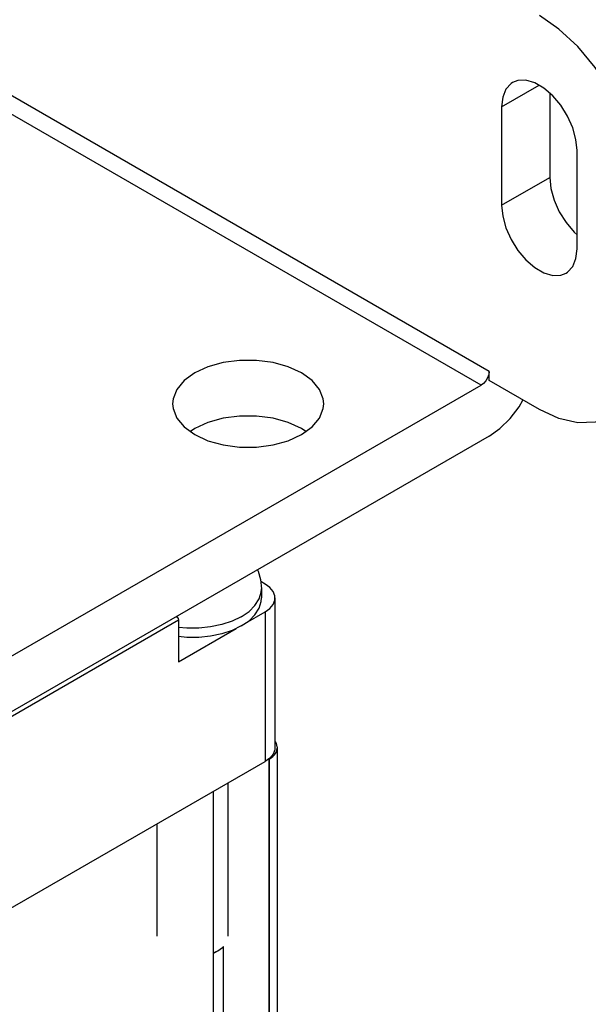
# Model space of a CAD drawing. Units: inches. Extents: x 0.4 to 16.6, y 0.6 to 10.4.
# Drawn here: x 15.4 to 15.9, y 8.6 to 9.5 of the extents above; entities that cross this region are included whole.
import ezdxf

# ---------------------------------------------------------------- set-up
doc = ezdxf.new("R2010")
doc.units = ezdxf.units.IN
doc.header["$LTSCALE"] = 0.935
doc.header["$MEASUREMENT"] = 0
doc.layers.get('0').update_dxf_attribs({"linetype": 'CONTINUOUS'})
doc.layers.add('AXIS_COSMETIC_THREADS', color=7, linetype='CONTINUOUS')

msp = doc.modelspace()

# ---------------------------------------------------------------- linework, layer by layer
at = {"color": 9, "linetype": 'CONTINUOUS'}
for p, q in [((15.80337, 9.14489), (15.27304, 9.45107)), ((15.7963, 9.13265), (15.26597, 9.43883)), ((15.81433, 9.3778), (15.84732, 9.39685)), ((15.81433, 9.29125), (15.85676, 9.31575)), ((15.19349, 8.73154), (15.53008, 8.92587)), ((15.60609, 8.93301), (15.60609, 8.80115)), ((15.60963, 8.80319), (15.60963, 6.00667))]:
    msp.add_line(p, q, dxfattribs=at)
at = {"color": 7, "linetype": 'CONTINUOUS'}
for p, q in [((15.85676, 9.38993), (15.85676, 9.31575)), ((15.81433, 9.3778), (15.81433, 9.29125)), ((15.8808, 9.25288), (15.8808, 9.33943)), ((15.80337, 9.13673), (15.80337, 9.14489)), ((15.84757, 9.11121), (15.80337, 9.13673)), ((15.36143, 8.88158), (15.7963, 9.13265)), ((15.54422, 9.09447), (15.54055, 9.09182)), ((15.80337, 9.08774), (15.36143, 8.83259)), ((15.60609, 8.95751), (15.60236, 8.95966)), ((15.61488, 8.94526), (15.61488, 8.81339)), ((15.53008, 8.92587), (15.53008, 8.88913)), ((15.58892, 8.9231), (15.60609, 8.93301)), ((15.53008, 8.88913), (15.58084, 8.91843)), ((15.61695, 6.01687), (15.61695, 8.81339)), ((15.11748, 8.51905), (15.60609, 8.80115)), ((15.60937, 8.80304), (15.60883, 8.80313)), ((15.60963, 8.80319), (15.60937, 8.80304)), ((15.60937, 8.80304), (15.60937, 6.00652)), ((15.56038, 8.77476), (15.56038, 5.97824)), ((15.56038, 8.63207), (15.56455, 8.63448)), ((15.56038, 8.63253), (15.56455, 8.63448)), ((15.5695, 6.01269), (15.5695, 8.63836))]:
    msp.add_line(p, q, dxfattribs=at)
for points in [[(15.93595, 9.30513), (15.93426, 9.32603), (15.92923, 9.34808), (15.92106, 9.37044), (15.91007, 9.39225), (15.89667, 9.41268), (15.88139, 9.43093), (15.86481, 9.44631), (15.84757, 9.45823)], [(15.82406, 9.39931), (15.82269, 9.39842), (15.81814, 9.39344), (15.8153, 9.38643), (15.81433, 9.3778)], [(15.8808, 9.33943), (15.87983, 9.34917), (15.87699, 9.35946), (15.87244, 9.3697), (15.86644, 9.3793), (15.85935, 9.38769), (15.85157, 9.3944), (15.84356, 9.39902), (15.83578, 9.4013), (15.82869, 9.4011), (15.82406, 9.39931)], [(15.85676, 9.31575), (15.85772, 9.306), (15.86056, 9.29571), (15.86512, 9.28547), (15.87111, 9.27588), (15.87821, 9.26748), (15.8808, 9.26525)], [(15.81433, 9.29125), (15.8153, 9.28151), (15.81814, 9.27122), (15.82269, 9.26098), (15.82869, 9.25138), (15.83578, 9.24299), (15.84356, 9.23628), (15.85157, 9.23166), (15.85935, 9.22938), (15.86644, 9.22958), (15.87107, 9.23137)], [(15.87107, 9.23137), (15.87244, 9.23225), (15.87699, 9.23724), (15.87983, 9.24425), (15.8808, 9.25288)], [(15.65774, 9.11632), (15.65732, 9.12061), (15.65401, 9.129), (15.64755, 9.13674), (15.63826, 9.14346), (15.62662, 9.14882), (15.6132, 9.15255), (15.59868, 9.15447), (15.58379, 9.15447), (15.56928, 9.15255), (15.55586, 9.14882), (15.54422, 9.14346)], [(15.54422, 9.14346), (15.53493, 9.13674), (15.52847, 9.129), (15.52516, 9.12061), (15.52474, 9.11632)], [(15.80337, 9.14489), (15.80302, 9.14217), (15.80202, 9.13931), (15.80046, 9.13661), (15.79849, 9.13431), (15.7963, 9.13265)], [(15.52474, 9.11632), (15.52516, 9.11202), (15.52847, 9.10363), (15.53493, 9.09589), (15.54422, 9.08917), (15.55586, 9.08381), (15.56928, 9.08008), (15.58379, 9.07816), (15.59869, 9.07816), (15.6132, 9.08008), (15.62662, 9.08381), (15.63826, 9.08917)], [(15.63826, 9.08917), (15.64755, 9.09589), (15.65401, 9.10364), (15.65732, 9.11202), (15.65774, 9.11632)], [(15.80337, 9.08774), (15.81282, 9.09442), (15.82177, 9.10321), (15.82983, 9.11371), (15.83318, 9.11952)], [(15.91007, 9.10502), (15.89667, 9.10006), (15.88139, 9.09945), (15.86481, 9.10322), (15.84757, 9.11121)], [(15.64193, 9.09182), (15.63826, 9.09447), (15.62662, 9.09983), (15.6132, 9.10356), (15.59868, 9.10548), (15.58379, 9.10548), (15.56928, 9.10356), (15.55586, 9.09983), (15.54422, 9.09447)], [(15.61488, 8.94526), (15.61469, 8.94717), (15.61319, 8.95098), (15.61023, 8.95452), (15.60609, 8.95751)], [(15.60609, 8.93301), (15.61023, 8.93601), (15.61319, 8.93954), (15.61469, 8.94335), (15.61488, 8.94526)], [(15.52799, 8.92876), (15.52878, 8.92822), (15.5297, 8.92718), (15.53008, 8.92587)], [(15.61488, 8.81339), (15.61469, 8.81149), (15.61319, 8.80768), (15.61023, 8.80414), (15.60609, 8.80115)], [(15.60963, 8.80319), (15.61137, 8.80431), (15.61291, 8.80553), (15.61423, 8.80685), (15.61529, 8.80822), (15.61609, 8.80966), (15.61664, 8.81114), (15.61691, 8.81264), (15.61695, 8.81339)], [(15.61695, 8.81339), (15.61691, 8.81415), (15.61664, 8.81565), (15.61609, 8.81713), (15.61529, 8.81857), (15.61488, 8.8191)], [(15.56455, 8.63448), (15.56866, 8.63741), (15.5695, 8.63836)]]:
    msp.add_lwpolyline(points, dxfattribs=at)
at = {"layer": 'AXIS_COSMETIC_THREADS', "color": 7, "linetype": 'CONTINUOUS'}
for p, q in [((15.60295, 8.95342), (15.60295, 8.94526)), ((15.5737, 8.64724), (15.5737, 8.78245)), ((15.5112, 8.64724), (15.5112, 8.74636))]:
    msp.add_line(p, q, dxfattribs=at)
for points in [[(15.59946, 8.97001), (15.60004, 8.96885), (15.60219, 8.9614), (15.60295, 8.95342)], [(15.58523, 8.92056), (15.59201, 8.92523), (15.59728, 8.9305), (15.60089, 8.93622), (15.60272, 8.94222), (15.60295, 8.94526)], [(15.58523, 8.92056), (15.57715, 8.91665), (15.56802, 8.9136), (15.55811, 8.91152), (15.54772, 8.91046), (15.53718, 8.91046), (15.53008, 8.91119)]]:
    msp.add_lwpolyline(points, dxfattribs=at)
at = {"layer": 'AXIS_COSMETIC_THREADS', "color": 9, "linetype": 'CONTINUOUS'}
for points in [[(15.58523, 8.92873), (15.59201, 8.93339), (15.59728, 8.93866), (15.60089, 8.94438), (15.60272, 8.95038), (15.60295, 8.95342)], [(15.58523, 8.92873), (15.57715, 8.92481), (15.56802, 8.92177), (15.55811, 8.91969), (15.54772, 8.91863), (15.53718, 8.91863), (15.53008, 8.91935)]]:
    msp.add_lwpolyline(points, dxfattribs=at)

doc.saveas('drawing.dxf')
